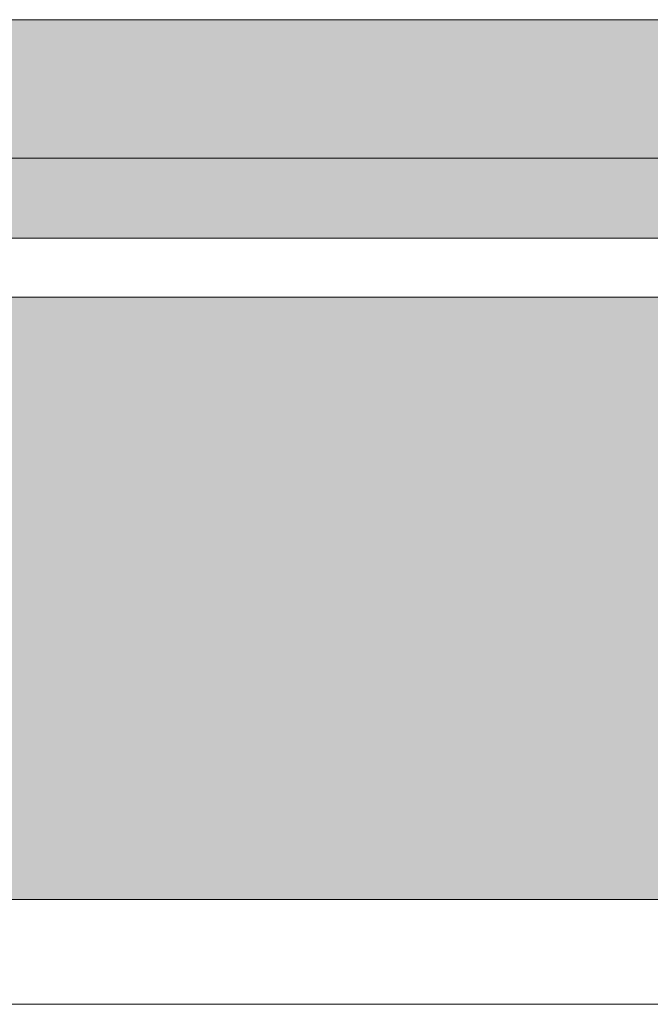
# Model space of a CAD drawing. Units: inches. Extents: x -807 to 1259, y -402 to 577.
# Drawn here: x 371 to 684, y -379 to 112 of the extents above; entities that cross this region are included whole.
import ezdxf

# ---------------------------------------------------------------- set-up
doc = ezdxf.new("R2010")
doc.units = ezdxf.units.IN
doc.header["$MEASUREMENT"] = 0
doc.layers.add('Lager 1', color=7, linetype='Continuous')

# ---------------------------------------------------------------- blocks, each defined once
blk = doc.blocks.new('block 3')
at = {"layer": 'Lager 1', "true_color": 0x000000}
h = blk.add_hatch(color=18, dxfattribs=at)
h.dxf.hatch_style = 2
h.paths.add_polyline_path([(1193.36, 2.9), (-806.63, 2.9), (-806.63, 111.7), (1193.36, 111.7)])
h = blk.add_hatch(color=18, dxfattribs=at)
h.dxf.hatch_style = 2
h.paths.add_polyline_path([(1193.36, -326.47), (-806.63, -326.47), (-806.63, -26.47), (1193.36, -26.47)])
at = {"layer": 'Lager 1', "lineweight": 0}
for points in [[(1193.36, 2.9), (-806.63, 2.9), (-806.63, 111.7), (1193.36, 111.7), (1193.36, 2.9)], [(-806.63, 42.67), (1193.37, 42.67)], [(1193.36, -326.47), (-806.63, -326.47), (-806.63, -26.47), (1193.36, -26.47), (1193.36, -326.47)]]:
    blk.add_lwpolyline(points, dxfattribs=at)
blk = doc.blocks.new('block 2')
at = {"layer": 'Lager 1'}
blk.add_blockref('block 3', (0, 0), dxfattribs=at)
blk = doc.blocks.new('block 16')
at = {"layer": 'Lager 1', "lineweight": 0}
blk.add_lwpolyline([(-798.21, -378.62), (1183.21, -378.62)], dxfattribs=at)
blk = doc.blocks.new('block 15')
at = {"layer": 'Lager 1'}
blk.add_blockref('block 16', (0, 0), dxfattribs=at)

msp = doc.modelspace()

# ---------------------------------------------------------------- block references
at = {"layer": 'Lager 1'}
for name in ['block 2', 'block 15']:
    msp.add_blockref(name, (0, 0), dxfattribs=at)

doc.saveas('drawing.dxf')
